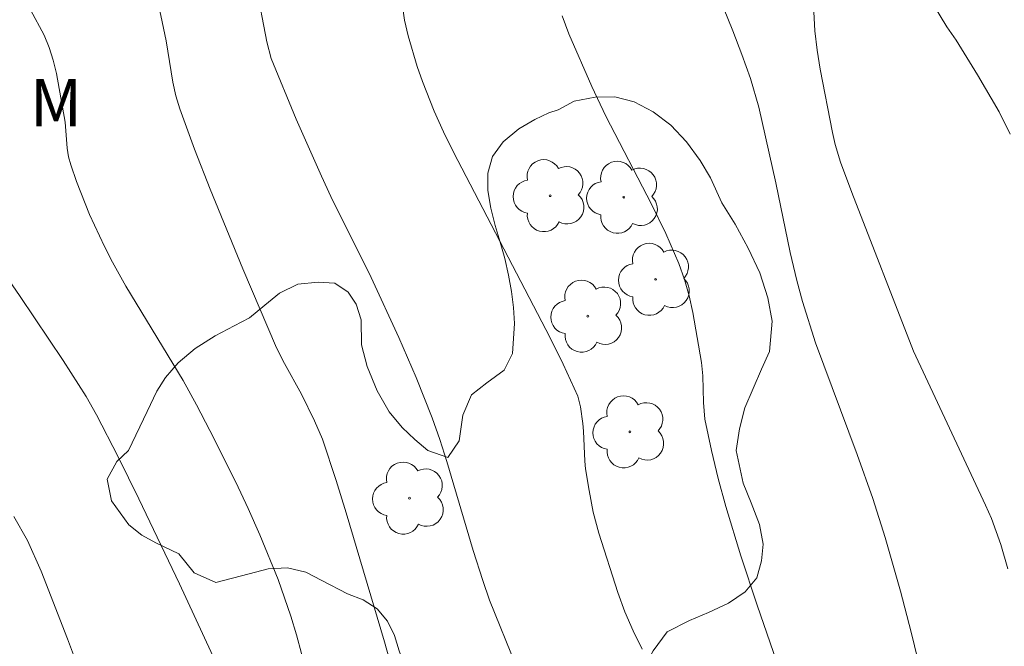
# Model space of a CAD drawing. Units: metres. Extents: x 281190 to 281706, y 1667134 to 1667699.
# Drawn here: x 281289 to 281320, y 1667604 to 1667624 of the extents above; entities that cross this region are included whole.
import ezdxf

# ---------------------------------------------------------------- set-up
doc = ezdxf.new("R2010")
doc.units = ezdxf.units.M
doc.header["$MEASUREMENT"] = 0
for name, color, linetype, lineweight, true_color in [('Arvores_Isoladas', 7, 'Continuous', 18, 0x00ff33), ('Curvas_Intermediarias', 7, 'Continuous', 9, 0x783c14), ('Curvas_Mestras', 7, 'Continuous', 20, 0x783c14), ('Topon_Vegetacao', 7, 'Continuous', 9, 0x00ff33), ('Vegetacao', 7, 'Orla8', 9, 0x00ff33)]:
    doc.layers.add(name, color=color, linetype=linetype, lineweight=lineweight, true_color=true_color)
doc.styles.add('Arial', font='arial.ttf', dxfattribs={"height": 1.5})
doc.styles.get("Standard").update_dxf_attribs({"font": 'arial.ttf'})
doc.linetypes.add('Orla8', pattern='A,6,-0.5,["V",Standard,S=1,R=0,X=-0.5,Y=-1],-0.5,6,-0.5,["V",Standard,S=1,R=0,X=-0.5,Y=-1],-0.5', length=14)

# ---------------------------------------------------------------- blocks, each defined once
blk = doc.blocks.new('Arvore')
at = {"layer": 'Arvores_Isoladas'}
blk.add_lwpolyline([(-0.718, 0.493, 0.872324), (-0.722, -0.551, 0.862983), (0.284, -0.827, 0.900105), (0.89, 0.029, 0.863155), (0.262, 0.861, 0.882486)], format="xyb", close=True, dxfattribs=at)
blk.add_circle((0, 0), 0.0286, dxfattribs=at)

msp = doc.modelspace()

# ---------------------------------------------------------------- linework, layer by layer
at = {"layer": 'Curvas_Intermediarias', "flags": 128}
for points, elevation in [([(281320.116, 1667594.637), (281319.544, 1667595.911), (281318.97, 1667597.306), (281318.543, 1667598.385), (281318.1, 1667599.577), (281317.883, 1667600.709), (281317.584, 1667602.447), (281317.354, 1667603.599), (281317.043, 1667604.903), (281316.701, 1667606.2), (281316.217, 1667607.905), (281315.822, 1667609.137), (281315.33, 1667610.533), (281314.001, 1667614.075), (281313.593, 1667615.392), (281313.41, 1667616.056), (281313.202, 1667616.94), (281312.748, 1667619.154), (281312.208, 1667621.553), (281311.943, 1667622.459), (281311.674, 1667623.216), (281311.386, 1667623.967), (281310.178, 1667626.953)], 63), ([(281304.525, 1667603.802), (281303.669, 1667605.914), (281303.45, 1667606.543), (281303.151, 1667607.497), (281302.309, 1667610.311), (281302.086, 1667611.01), (281301.845, 1667611.703), (281301.34, 1667612.982), (281300.789, 1667614.244), (281299.912, 1667616.145), (281298.639, 1667618.718), (281298.334, 1667619.366), (281297.537, 1667621.174), (281296.74, 1667623.098), (281296.599, 1667623.619), (281296.253, 1667625.454)], 66), ([(281300.746, 1667603.126), (281300.338, 1667604.599), (281299.119, 1667608.69), (281298.804, 1667609.709), (281298.367, 1667611.019), (281298.119, 1667611.6), (281297.705, 1667612.454), (281297.161, 1667613.424), (281296.913, 1667613.92), (281295.843, 1667616.427), (281294.805, 1667618.948), (281294.312, 1667620.217), (281293.845, 1667621.493), (281293.72, 1667621.913), (281293.626, 1667622.343), (281293.416, 1667623.654), (281293.079, 1667625.215)], 67), ([(281320.178, 1667620.695), (281319.834, 1667621.404), (281319.148, 1667622.574), (281318.468, 1667623.677), (281318.175, 1667624.102), (281317.744, 1667624.798)], 61), ([(281297.865, 1667603.637), (281297.549, 1667604.822), (281297.37, 1667605.41), (281296.968, 1667606.571), (281296.384, 1667607.985), (281296.009, 1667608.823), (281295.618, 1667609.655), (281294.797, 1667611.3), (281294.372, 1667612.114), (281293.946, 1667612.878), (281292.127, 1667615.871), (281291.704, 1667616.636), (281291.45, 1667617.134), (281290.978, 1667618.152), (281290.564, 1667619.192), (281290.383, 1667619.717), (281290.316, 1667619.98), (281290.276, 1667620.25), (281290.209, 1667621.075), (281289.93, 1667622.618), (281289.831, 1667623.036), (281289.705, 1667623.442), (281289.539, 1667623.83), (281289.109, 1667624.637)], 68), ([(281312.872, 1667603.681), (281312.153, 1667605.756), (281311.64, 1667607.32), (281311.157, 1667608.893), (281310.917, 1667609.774), (281310.707, 1667610.664), (281310.494, 1667611.66), (281310.455, 1667612.189), (281310.437, 1667613.034), (281310.395, 1667613.452), (281310.112, 1667615.044), (281309.994, 1667615.57), (281309.851, 1667616.087), (281309.673, 1667616.591), (281309.262, 1667617.543), (281308.806, 1667618.479), (281307.36, 1667621.261), (281306.912, 1667622.202), (281306.186, 1667623.88), (281305.971, 1667624.449)], 64), ([(281320.108, 1667606.909), (281319.884, 1667607.687), (281319.586, 1667608.504), (281319.401, 1667608.934), (281317.111, 1667613.818), (281315.156, 1667618.848), (281314.8, 1667619.808), (281314.63, 1667620.363), (281314.544, 1667620.742), (281314.155, 1667622.753), (281314.055, 1667623.361), (281313.986, 1667623.968), (281313.958, 1667624.571)], 62), ([(281288.051, 1667616.589), (281288.782, 1667615.551), (281290.149, 1667613.518), (281290.871, 1667612.378), (281291.201, 1667611.79), (281291.885, 1667610.466), (281292.548, 1667609.129), (281293.831, 1667606.431), (281295.09, 1667603.723)], 69)]:
    msp.add_lwpolyline(points, dxfattribs=dict(at, elevation=elevation))
at = {"layer": 'Curvas_Mestras', "flags": 128}
for points, elevation in [([(281308.513, 1667604.369), (281308.219, 1667604.947), (281307.962, 1667605.547), (281307.735, 1667606.162), (281307.138, 1667608.038), (281306.958, 1667608.71), (281306.823, 1667609.395), (281306.714, 1667610.084), (281306.688, 1667610.321), (281306.648, 1667611.281), (281306.625, 1667611.519), (281306.552, 1667612.048), (281306.466, 1667612.391), (281306.003, 1667613.397), (281305.586, 1667614.233), (281302.526, 1667620.12), (281302.21, 1667620.769), (281301.914, 1667621.425), (281301.537, 1667622.366), (281301.368, 1667622.845), (281301.082, 1667623.817), (281300.972, 1667624.307), (281300.904, 1667624.758)], 65), ([(281288.58, 1667608.571), (281289.018, 1667607.808), (281289.444, 1667606.838), (281290.285, 1667604.692), (281290.817, 1667603.25)], 70)]:
    msp.add_lwpolyline(points, dxfattribs=dict(at, elevation=elevation))
at = {"layer": 'Vegetacao', "flags": 128}
msp.add_lwpolyline([(281292.221, 1667610.662), (281291.851, 1667610.315), (281291.54, 1667609.752), (281291.681, 1667609.064), (281292.228, 1667608.308), (281292.64, 1667607.981), (281293.086, 1667607.737), (281293.81, 1667607.392), (281294.301, 1667606.785), (281294.991, 1667606.474), (281296.039, 1667606.751), (281296.644, 1667606.907), (281297.261, 1667606.943), (281297.839, 1667606.809), (281298.344, 1667606.539), (281299.165, 1667606.119), (281299.664, 1667605.932), (281300.102, 1667605.641), (281300.433, 1667605.247), (281300.658, 1667604.794), (281300.804, 1667604.309), (281301.093, 1667603.496), (281301.898, 1667603.301), (281302.456, 1667603.297), (281303.053, 1667603.209), (281303.619, 1667602.966), (281304.051, 1667602.565), (281304.248, 1667601.805), (281304.526, 1667601.387), (281304.992, 1667600.991), (281305.558, 1667600.726), (281306.161, 1667600.693), (281306.738, 1667600.905), (281307.231, 1667601.337), (281307.643, 1667601.949), (281308.043, 1667602.671), (281308.438, 1667603.486), (281308.86, 1667604.312), (281309.303, 1667604.909), (281310.012, 1667605.276), (281310.617, 1667605.531), (281311.242, 1667605.822), (281311.777, 1667606.18), (281312.141, 1667606.63), (281312.298, 1667607.166), (281312.348, 1667607.698), (281312.23, 1667608.319), (281311.965, 1667609.003), (281311.71, 1667609.629), (281311.493, 1667610.661), (281311.594, 1667611.351), (281311.77, 1667612.021), (281312.03, 1667612.629), (281312.298, 1667613.24), (281312.542, 1667613.799), (281312.628, 1667614.767), (281312.493, 1667615.504), (281312.24, 1667616.297), (281311.875, 1667617.081), (281311.459, 1667617.844), (281311.038, 1667618.519), (281310.673, 1667619.309), (281310.345, 1667619.864), (281309.915, 1667620.454), (281309.413, 1667620.98), (281308.855, 1667621.407), (281308.258, 1667621.719), (281307.638, 1667621.878), (281307.013, 1667621.867), (281306.354, 1667621.736), (281305.844, 1667621.463), (281305.553, 1667621.368), (281305.104, 1667621.16), (281304.592, 1667620.863), (281304.101, 1667620.455), (281303.757, 1667619.99), (281303.617, 1667619.46), (281303.615, 1667618.903), (281303.711, 1667618.347), (281303.846, 1667617.802), (281304.006, 1667617.271), (281304.152, 1667616.748), (281304.27, 1667616.225), (281304.366, 1667615.702), (281304.425, 1667615.199), (281304.457, 1667614.691), (281304.401, 1667613.737), (281304.13, 1667613.211), (281303.583, 1667612.81), (281303.096, 1667612.427), (281302.816, 1667611.789), (281302.705, 1667610.967), (281302.343, 1667610.442), (281301.713, 1667610.662), (281301.297, 1667611.013), (281300.896, 1667611.389), (281300.487, 1667611.894), (281300.099, 1667612.557), (281299.787, 1667613.327), (281299.602, 1667614.015), (281299.596, 1667614.811), (281299.438, 1667615.307), (281299.186, 1667615.689), (281298.756, 1667615.966), (281298.232, 1667615.998), (281297.582, 1667615.94), (281297.002, 1667615.649), (281296.542, 1667615.277), (281296.052, 1667614.869), (281295.573, 1667614.614), (281294.965, 1667614.302), (281294.334, 1667613.901), (281293.794, 1667613.445), (281293.393, 1667612.981), (281293.116, 1667612.548), (281292.811, 1667611.902)], close=True, dxfattribs=at)

# ---------------------------------------------------------------- block references
at = {"layer": 'Arvores_Isoladas'}
for p in [(281305.59, 1667618.743), (281307.922, 1667618.692), (281308.935, 1667616.091), (281306.786, 1667614.922), (281308.121, 1667611.254), (281301.129, 1667609.153)]:
    msp.add_blockref('Arvore', p, dxfattribs=at)

# ---------------------------------------------------------------- texts
at = {"layer": 'Topon_Vegetacao', "style": 'Arial'}
msp.add_text('M', height=1.5, dxfattribs=at).set_placement((281289.087, 1667620.947))

doc.saveas('drawing.dxf')
